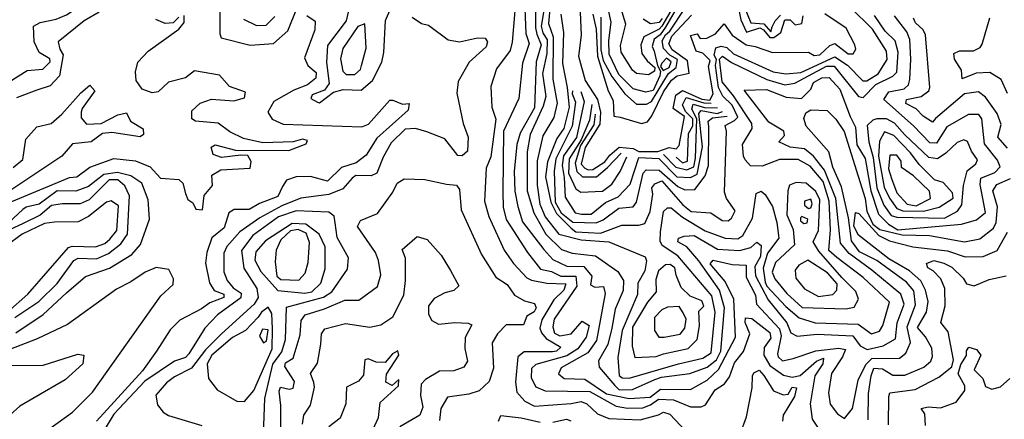
# Model space of a CAD drawing. Extents: x 532310 to 564776, y 3235731 to 3263568.
# Drawn here: x 535360 to 537618, y 3257070 to 3257988 of the extents above; entities that cross this region are included whole.
import ezdxf

# ---------------------------------------------------------------- set-up
doc = ezdxf.new("R2010")
doc.units = 0
doc.layers.add('CN_3302', color=56, linetype='CONTINUOUS')

msp = doc.modelspace()

# ---------------------------------------------------------------- linework, layer by layer
at = {"layer": 'CN_3302', "color": 12, "linetype": 'CONTINUOUS'}
for points in [[(535315, 3257832), (535377, 3257871), (535413, 3257874), (535430, 3257891), (535429, 3257898), (535405, 3257912), (535393, 3257937), (535392, 3257973), (535407, 3257981), (535444, 3257989), (535467, 3257999), (535494, 3258016), (535506, 3258049), (535506, 3258066), (535503, 3258075), (535470, 3258090), (535428, 3258091), (535390, 3258079), (535327, 3258072)], [(535820, 3258056), (535819, 3257955), (535822, 3257946), (535889, 3257929), (535942, 3257933), (535975, 3257962), (535996, 3258013)], [(536580, 3258056), (536573, 3257979), (536584, 3257948), (536583, 3257851), (536593, 3257796), (536585, 3257763), (536560, 3257721), (536547, 3257664), (536547, 3257608), (536553, 3257564), (536565, 3257535), (536597, 3257495), (536648, 3257482), (536711, 3257478), (536795, 3257443), (536798, 3257434), (536794, 3257411), (536778, 3257383), (536777, 3257357), (536742, 3257274), (536732, 3257212), (536735, 3257171), (536742, 3257166), (536758, 3257165), (536871, 3257198), (536927, 3257211), (536946, 3257223), (536955, 3257316), (536948, 3257354), (536870, 3257446), (536834, 3257469), (536829, 3257479), (536830, 3257501), (536837, 3257547), (536846, 3257556), (536854, 3257556), (536880, 3257534), (536932, 3257503), (536978, 3257486), (537007, 3257485), (537019, 3257492), (537041, 3257532), (537049, 3257589), (537061, 3257594), (537070, 3257586), (537087, 3257559), (537097, 3257522), (537101, 3257486), (537075, 3257452), (537065, 3257417), (537070, 3257385), (537074, 3257376), (537117, 3257329), (537148, 3257303), (537185, 3257292), (537283, 3257289), (537314, 3257267), (537332, 3257273), (537340, 3257286), (537355, 3257339), (537295, 3257396), (537234, 3257442), (537216, 3257458), (537220, 3257505), (537217, 3257571), (537203, 3257616), (537173, 3257651), (537146, 3257667), (537103, 3257667), (537063, 3257651), (537036, 3257652), (537024, 3257666), (537020, 3257674), (537018, 3257701), (537040, 3257738), (537039, 3257749), (536997, 3257813), (536971, 3257845), (536965, 3257897), (536972, 3257904), (536993, 3257889), (537074, 3257850), (537115, 3257838), (537138, 3257842), (537211, 3257881), (537228, 3257881), (537284, 3257811), (537295, 3257809), (537324, 3257839), (537363, 3257858), (537372, 3257867), (537375, 3257913), (537368, 3257939), (537345, 3257961), (537321, 3257997)], [(536887, 3258066), (536833, 3257973), (536827, 3257966), (536792, 3257948), (536785, 3257930), (536787, 3257910), (536799, 3257893), (536817, 3257878), (536816, 3257869), (536802, 3257861), (536775, 3257864), (536766, 3257872), (536740, 3257913), (536738, 3257928), (536750, 3257977), (536739, 3258015)], [(536119, 3258028), (536109, 3257985), (536066, 3257928), (536064, 3257889), (536070, 3257841), (536059, 3257826), (536031, 3257815), (536028, 3257807), (536043, 3257798), (536048, 3257797), (536080, 3257821), (536102, 3257827), (536143, 3257826), (536169, 3257848), (536191, 3257890), (536195, 3257912), (536199, 3257986), (536211, 3258014)], [(536543, 3258039), (536543, 3257969), (536546, 3257954), (536556, 3257930), (536545, 3257891), (536541, 3257785), (536508, 3257727), (536500, 3257701), (536494, 3257639), (536496, 3257594), (536503, 3257559), (536513, 3257524), (536562, 3257460), (536583, 3257437), (536615, 3257422), (536654, 3257421), (536672, 3257399), (536669, 3257379), (536679, 3257374), (536699, 3257375), (536703, 3257359), (536683, 3257251), (536663, 3257223), (536602, 3257189), (536596, 3257175), (536609, 3257164), (536656, 3257163), (536706, 3257129), (536758, 3257118), (536806, 3257121), (536830, 3257140), (536899, 3257139), (536937, 3257160), (536963, 3257185), (537002, 3257259), (536998, 3257346), (536978, 3257387), (536944, 3257427), (536951, 3257436), (536994, 3257426), (537026, 3257424), (537026, 3257397), (537048, 3257355), (537050, 3257335), (537103, 3257278), (537107, 3257262), (537098, 3257221), (537100, 3257214), (537110, 3257205), (537134, 3257210), (537186, 3257228), (537239, 3257234), (537254, 3257231), (537247, 3257214), (537222, 3257176), (537215, 3257131), (537219, 3257105), (537236, 3257083), (537252, 3257072), (537270, 3257095), (537283, 3257160), (537301, 3257196), (537315, 3257210), (537378, 3257211), (537393, 3257222), (537403, 3257247), (537396, 3257283), (537415, 3257333), (537411, 3257365), (537394, 3257385), (537326, 3257435), (537286, 3257455), (537268, 3257480), (537261, 3257533), (537245, 3257604), (537225, 3257649), (537216, 3257684), (537164, 3257743), (537159, 3257761), (537163, 3257774), (537175, 3257781), (537212, 3257779), (537232, 3257759), (537251, 3257731), (537299, 3257577), (537303, 3257548), (537317, 3257518), (537333, 3257506), (537384, 3257494), (537447, 3257492), (537527, 3257478), (537562, 3257485), (537594, 3257509), (537600, 3257522), (537603, 3257558), (537592, 3257595), (537601, 3257609), (537633, 3257623)], [(536644, 3258041), (536648, 3257952), (536642, 3257904), (536657, 3257848), (536685, 3257804), (536692, 3257775), (536691, 3257748), (536657, 3257694), (536648, 3257656), (536656, 3257647), (536664, 3257643), (536675, 3257644), (536702, 3257661), (536714, 3257677), (536735, 3257695), (536767, 3257692), (536780, 3257685), (536824, 3257685), (536850, 3257694), (536866, 3257691), (536873, 3257699), (536885, 3257765), (536859, 3257784), (536865, 3257814), (536880, 3257825), (536925, 3257805), (536943, 3257803), (536951, 3257817), (536940, 3257880), (536944, 3257894), (536927, 3257911), (536912, 3257915), (536899, 3257951), (536914, 3257955), (536921, 3257944), (536936, 3257945), (536956, 3257955), (536976, 3257978), (536994, 3257952), (537026, 3257930), (537047, 3257926), (537087, 3257912), (537169, 3257913), (537182, 3257905), (537195, 3257907), (537218, 3257928), (537230, 3257933), (537260, 3257909), (537272, 3257909), (537278, 3257920), (537276, 3257930), (537256, 3257968), (537207, 3258001)], [(536872, 3258023), (536841, 3257970), (536829, 3257953), (536815, 3257943), (536811, 3257926), (536815, 3257915), (536823, 3257882), (536830, 3257869), (536828, 3257859), (536813, 3257825), (536796, 3257821), (536767, 3257829), (536734, 3257862), (536712, 3257908), (536711, 3257940), (536717, 3257982), (536710, 3258013)], [(537004, 3258038), (537014, 3257987), (537027, 3257959), (537058, 3257969), (537066, 3257964), (537081, 3257947), (537090, 3257947), (537106, 3257958), (537115, 3257987), (537127, 3257987), (537139, 3257976), (537154, 3257979), (537157, 3257996)], [(535542, 3258005), (535508, 3257985), (535448, 3257937), (535452, 3257920), (535460, 3257907), (535451, 3257859), (535430, 3257836), (535399, 3257826), (535353, 3257808)], [(536496, 3258008), (536490, 3257936), (536485, 3257917), (536454, 3257875), (536441, 3257834), (536443, 3257787), (536452, 3257759), (536441, 3257673), (536430, 3257647), (536426, 3257571), (536436, 3257536), (536471, 3257459), (536493, 3257428), (536523, 3257395), (536534, 3257390), (536569, 3257383), (536613, 3257381), (536608, 3257367), (536585, 3257345), (536558, 3257299), (536553, 3257280), (536557, 3257269), (536568, 3257256), (536601, 3257236), (536591, 3257227), (536582, 3257225), (536517, 3257225), (536503, 3257214), (536497, 3257156), (536500, 3257133), (536519, 3257112), (536541, 3257101), (536625, 3257107), (536648, 3257111), (536661, 3257106), (536685, 3257083), (536711, 3257072), (536783, 3257069), (536825, 3257081), (536837, 3257087), (536851, 3257082), (536888, 3257043)], [(536519, 3258013), (536521, 3257956), (536529, 3257933), (536513, 3257888), (536505, 3257807), (536470, 3257732), (536468, 3257592), (536469, 3257557), (536476, 3257529), (536525, 3257453), (536555, 3257415), (536580, 3257410), (536601, 3257399), (536636, 3257399), (536638, 3257376), (536586, 3257300), (536583, 3257283), (536587, 3257268), (536599, 3257262), (536625, 3257267), (536650, 3257296), (536666, 3257286), (536659, 3257259), (536640, 3257232), (536615, 3257216), (536544, 3257196), (536534, 3257187), (536533, 3257166), (536544, 3257145), (536565, 3257136), (536668, 3257134), (536728, 3257101), (536754, 3257096), (536789, 3257097), (536807, 3257104), (536825, 3257117), (536860, 3257115), (536899, 3257099), (536923, 3257099), (536933, 3257104), (536955, 3257138), (536977, 3257152), (536988, 3257168), (537000, 3257200), (537020, 3257226), (537035, 3257267), (537024, 3257293), (537025, 3257303), (537039, 3257302), (537081, 3257270), (537083, 3257257), (537068, 3257235), (537067, 3257218), (537081, 3257194), (537112, 3257172), (537132, 3257167), (537150, 3257171), (537188, 3257204), (537204, 3257211), (537202, 3257198), (537184, 3257170), (537173, 3257106), (537178, 3257071), (537199, 3257039)], [(536563, 3258013), (536556, 3257973), (536560, 3257957), (536570, 3257941), (536569, 3257910), (536559, 3257864), (536567, 3257811), (536561, 3257789), (536531, 3257724), (536524, 3257684), (536524, 3257595), (536539, 3257544), (536567, 3257495), (536603, 3257460), (536627, 3257452), (536681, 3257446), (536732, 3257410), (536745, 3257389), (536744, 3257366), (536726, 3257323), (536718, 3257280), (536709, 3257242), (536688, 3257205), (536689, 3257190), (536725, 3257148), (536735, 3257138), (536766, 3257139), (536817, 3257162), (536832, 3257167), (536897, 3257176), (536937, 3257190), (536958, 3257207), (536968, 3257227), (536977, 3257326), (536965, 3257367), (536918, 3257434), (536890, 3257466), (536870, 3257478), (536871, 3257486), (536884, 3257491), (536907, 3257492), (536961, 3257461), (537011, 3257458), (537037, 3257465), (537051, 3257477), (537061, 3257469), (537059, 3257444), (537046, 3257421), (537048, 3257400), (537077, 3257345), (537120, 3257292), (537129, 3257269), (537143, 3257261), (537189, 3257266), (537271, 3257262), (537288, 3257239), (537304, 3257231), (537341, 3257239), (537369, 3257255), (537373, 3257292), (537389, 3257335), (537381, 3257358), (537315, 3257413), (537263, 3257451), (537243, 3257475), (537232, 3257577), (537206, 3257642), (537181, 3257674), (537160, 3257691), (537127, 3257695), (537101, 3257707), (537114, 3257722), (537113, 3257732), (537078, 3257752), (537022, 3257826), (537073, 3257827), (537118, 3257810), (537153, 3257807), (537175, 3257828), (537181, 3257843), (537200, 3257854), (537217, 3257855), (537241, 3257828), (537265, 3257765), (537277, 3257741), (537280, 3257700), (537299, 3257669), (537312, 3257595), (537330, 3257541), (537353, 3257518), (537374, 3257505), (537520, 3257518), (537555, 3257528), (537575, 3257545), (537563, 3257609), (537565, 3257624), (537597, 3257637), (537609, 3257650), (537603, 3257665), (537573, 3257703), (537567, 3257760), (537560, 3257770), (537536, 3257770), (537487, 3257742), (537463, 3257704), (537448, 3257705), (537410, 3257744), (537342, 3257804), (537354, 3257822), (537389, 3257829), (537399, 3257838), (537402, 3257850), (537404, 3257897), (537402, 3257942), (537395, 3257960), (537367, 3257996)], [(536601, 3258000), (536607, 3257958), (536605, 3257887), (536616, 3257832), (536620, 3257787), (536608, 3257738), (536592, 3257715), (536571, 3257661), (536566, 3257627), (536578, 3257569), (536591, 3257543), (536625, 3257509), (536636, 3257501), (536692, 3257498), (536741, 3257516), (536780, 3257516), (536794, 3257520), (536806, 3257547), (536812, 3257587), (536810, 3257602), (536817, 3257611), (536833, 3257618), (536881, 3257563), (536900, 3257547), (536945, 3257544), (536971, 3257527), (536985, 3257526), (536993, 3257532), (537001, 3257549), (536981, 3257577), (536977, 3257592), (536981, 3257732), (536978, 3257745), (537000, 3257756), (537007, 3257764), (536994, 3257791), (536973, 3257812), (536963, 3257832), (536956, 3257882), (536958, 3257896), (536953, 3257906), (536957, 3257923), (536969, 3257927), (536982, 3257924), (536997, 3257909), (537088, 3257868), (537117, 3257863), (537152, 3257866), (537230, 3257902), (537259, 3257883), (537294, 3257847), (537303, 3257847), (537329, 3257863), (537350, 3257896), (537348, 3257915), (537316, 3257966), (537265, 3258016)], [(536675, 3258000), (536682, 3257966), (536685, 3257904), (536710, 3257824), (536721, 3257802), (536723, 3257766), (536737, 3257764), (536786, 3257749), (536800, 3257753), (536810, 3257767), (536837, 3257822), (536855, 3257849), (536868, 3257859), (536896, 3257865), (536892, 3257893), (536857, 3257918), (536849, 3257932), (536856, 3257950), (536901, 3257998)], [(536693, 3257993), (536693, 3257918), (536698, 3257894), (536718, 3257857), (536748, 3257817), (536775, 3257794), (536798, 3257794), (536809, 3257800), (536848, 3257864), (536866, 3257878), (536869, 3257896), (536851, 3257906), (536837, 3257921), (536834, 3257939), (536841, 3257953), (536851, 3257961), (536886, 3258013)], [(537023, 3258014), (537037, 3257980), (537067, 3257978), (537083, 3257960), (537086, 3257971), (537093, 3257985), (537105, 3257998)], [(535342, 3257570), (535474, 3257625), (535491, 3257627), (535521, 3257649), (535576, 3257669), (535626, 3257664), (535659, 3257650), (535683, 3257624), (535725, 3257621), (535734, 3257612), (535740, 3257589), (535746, 3257575), (535757, 3257567), (535764, 3257553), (535779, 3257551), (535783, 3257584), (535802, 3257607), (535801, 3257631), (535821, 3257643), (535889, 3257647), (535891, 3257662), (535883, 3257676), (535867, 3257677), (535823, 3257671), (535804, 3257678), (535799, 3257695), (535808, 3257700), (535855, 3257688), (535977, 3257687), (536017, 3257703), (536020, 3257710), (536009, 3257713), (535987, 3257707), (535918, 3257705), (535873, 3257715), (535842, 3257730), (535815, 3257750), (535763, 3257755), (535755, 3257760), (535755, 3257778), (535774, 3257796), (535800, 3257805), (535851, 3257801), (535876, 3257808), (535878, 3257821), (535841, 3257834), (535818, 3257860), (535761, 3257870), (535740, 3257854), (535701, 3257844), (535678, 3257822), (535664, 3257820), (535641, 3257828), (535627, 3257848), (535626, 3257868), (535631, 3257890), (535655, 3257915), (535725, 3257966), (535737, 3257981), (535737, 3257997)], [(536019, 3257997), (536038, 3257984), (536037, 3257964), (536013, 3257900), (536021, 3257882), (536040, 3257866), (536039, 3257853), (536020, 3257838), (535989, 3257826), (535943, 3257800), (535929, 3257775), (535939, 3257759), (535964, 3257748), (536145, 3257742), (536160, 3257748), (536209, 3257803), (536216, 3257803), (536238, 3257794), (536253, 3257795), (536251, 3257780), (536179, 3257716), (536155, 3257677), (536132, 3257659), (536098, 3257648), (536066, 3257617), (536027, 3257628), (535994, 3257627), (535972, 3257619), (535963, 3257605), (535952, 3257582), (535910, 3257566), (535886, 3257552), (535852, 3257552), (535840, 3257544), (535829, 3257510), (535801, 3257487), (535789, 3257453), (535786, 3257429), (535795, 3257384), (535806, 3257366), (535828, 3257358), (535828, 3257350), (535796, 3257338), (535777, 3257324), (535727, 3257298), (535705, 3257276), (535674, 3257227), (535642, 3257182), (535536, 3257066)], [(536260, 3257993), (536282, 3257979), (536298, 3257975), (536343, 3257941), (536369, 3257937), (536410, 3257946), (536428, 3257945), (536433, 3257937), (536430, 3257925), (536391, 3257890), (536366, 3257846), (536363, 3257819), (536377, 3257749), (536389, 3257718), (536387, 3257686), (536375, 3257675), (536365, 3257676), (536335, 3257714), (536294, 3257730), (536268, 3257738), (536244, 3257736), (536212, 3257705), (536194, 3257672), (536179, 3257635), (536166, 3257629), (536131, 3257630), (536123, 3257624), (536101, 3257599), (536069, 3257586), (536005, 3257578), (535961, 3257560), (535911, 3257533), (535865, 3257501), (535835, 3257467), (535828, 3257452), (535828, 3257409), (535836, 3257389), (535850, 3257372), (535868, 3257360), (535867, 3257349), (535814, 3257310), (535785, 3257280), (535748, 3257221), (535740, 3257212), (535715, 3257204), (535647, 3257158), (535576, 3257082), (535545, 3257032)], [(535725, 3257993), (535712, 3257980), (535694, 3257979), (535672, 3257988)], [(535873, 3257989), (535903, 3257974), (535925, 3257975), (535945, 3257995)], [(536144, 3257882), (536155, 3257922), (536152, 3257978), (536136, 3257972), (536101, 3257921), (536096, 3257898), (536101, 3257869), (536109, 3257862), (536129, 3257862), (536142, 3257873), (536144, 3257882)], [(536834, 3257990), (536827, 3257981), (536807, 3257978), (536790, 3257989)], [(537626, 3257693), (537604, 3257718), (537611, 3257747), (537602, 3257772), (537575, 3257810), (537559, 3257822), (537527, 3257817), (537461, 3257761), (537454, 3257752), (537432, 3257766), (537416, 3257783), (537393, 3257795), (537394, 3257804), (537428, 3257811), (537445, 3257824), (537448, 3257832), (537438, 3257953), (537432, 3257964), (537415, 3257980), (537410, 3257991)], [(537626, 3257818), (537611, 3257850), (537585, 3257866), (537554, 3257865), (537522, 3257852), (537520, 3257872), (537504, 3257897), (537503, 3257910), (537516, 3257916), (537548, 3257916), (537563, 3257924), (537568, 3257931), (537585, 3257992)], [(536833, 3257888), (536830, 3257880), (536836, 3257871), (536850, 3257878), (536854, 3257891), (536844, 3257899), (536833, 3257888)], [(535345, 3257648), (535367, 3257667), (535374, 3257713), (535399, 3257742), (535432, 3257749), (535457, 3257771), (535500, 3257820), (535521, 3257837), (535532, 3257824), (535503, 3257784), (535501, 3257775), (535501, 3257762), (535513, 3257748), (535547, 3257749), (535585, 3257769), (535605, 3257774), (535614, 3257755), (535643, 3257737), (535644, 3257724), (535636, 3257719), (535571, 3257729), (535550, 3257726), (535524, 3257707), (535481, 3257703), (535457, 3257674), (535326, 3257587)], [(536628, 3257824), (536627, 3257817), (536635, 3257798), (536627, 3257743), (536590, 3257668), (536586, 3257640), (536588, 3257569), (536602, 3257544), (536629, 3257523), (536682, 3257521), (536698, 3257528), (536734, 3257555), (536767, 3257558), (536775, 3257569), (536790, 3257635), (536797, 3257643), (536827, 3257642), (536870, 3257605), (536886, 3257597), (536909, 3257598), (536932, 3257629), (536940, 3257653), (536941, 3257742), (536939, 3257755), (536949, 3257762), (536983, 3257766)], [(536647, 3257823), (536655, 3257800), (536637, 3257717), (536607, 3257675), (536604, 3257653), (536609, 3257625), (536611, 3257580), (536634, 3257544), (536649, 3257541), (536671, 3257541), (536704, 3257568), (536733, 3257581), (536760, 3257610), (536780, 3257671), (536826, 3257669), (536867, 3257627), (536899, 3257625), (536914, 3257633), (536926, 3257696), (536918, 3257772), (536923, 3257779), (536960, 3257772), (536972, 3257777)], [(536866, 3257672), (536880, 3257659), (536892, 3257663), (536894, 3257726), (536904, 3257744), (536904, 3257760), (536887, 3257777), (536880, 3257792), (536889, 3257809), (536929, 3257797), (536946, 3257796)], [(536672, 3257793), (536667, 3257757), (536648, 3257712), (536620, 3257668), (536619, 3257635), (536636, 3257599), (536647, 3257592), (536697, 3257594), (536718, 3257610), (536737, 3257639), (536753, 3257673)], [(536837, 3257678), (536865, 3257649), (536890, 3257643), (536906, 3257650), (536910, 3257670), (536913, 3257760), (536902, 3257782), (536905, 3257794), (536931, 3257786), (536961, 3257785)], [(536680, 3257771), (536677, 3257746), (536646, 3257699), (536634, 3257658), (536638, 3257639), (536651, 3257627), (536683, 3257627), (536708, 3257648), (536740, 3257681)], [(537326, 3257760), (537317, 3257757), (537304, 3257745), (537308, 3257707), (537318, 3257671), (537326, 3257602), (537342, 3257562), (537359, 3257538), (537372, 3257534), (537481, 3257532), (537511, 3257548), (537521, 3257563), (537525, 3257607), (537533, 3257641), (537553, 3257657), (537557, 3257666), (537543, 3257686), (537534, 3257708), (537526, 3257712), (537510, 3257706), (537484, 3257681), (537465, 3257668), (537445, 3257671), (537390, 3257723), (537367, 3257750), (537348, 3257760), (537326, 3257760)], [(537423, 3257655), (537403, 3257682), (537365, 3257722), (537344, 3257730), (537332, 3257709), (537330, 3257674), (537343, 3257603), (537355, 3257578), (537372, 3257554), (537386, 3257549), (537433, 3257548), (537469, 3257557), (537501, 3257578), (537500, 3257590), (537478, 3257614), (537458, 3257620), (537423, 3257655)], [(537410, 3257629), (537383, 3257648), (537382, 3257663), (537372, 3257677), (537356, 3257677), (537353, 3257645), (537360, 3257623), (537372, 3257590), (537396, 3257564), (537416, 3257560), (537449, 3257577), (537447, 3257594), (537410, 3257629)], [(535349, 3257304), (535404, 3257341), (535446, 3257382), (535484, 3257435), (535494, 3257440), (535536, 3257439), (535564, 3257451), (535592, 3257473), (535607, 3257495), (535612, 3257583), (535601, 3257606), (535585, 3257620), (535565, 3257620), (535519, 3257574), (535499, 3257565), (535458, 3257565), (535433, 3257561), (535407, 3257539)], [(535351, 3257269), (535414, 3257311), (535467, 3257361), (535511, 3257398), (535566, 3257417), (535617, 3257449), (535637, 3257472), (535658, 3257530), (535655, 3257574), (535640, 3257612), (535615, 3257629), (535584, 3257637), (535553, 3257632), (535518, 3257605), (535489, 3257594), (535446, 3257595), (535405, 3257564), (535375, 3257557), (535367, 3257552)], [(535959, 3257045), (535959, 3257102), (535955, 3257135), (535958, 3257144), (535978, 3257140), (535987, 3257142), (535990, 3257157), (535968, 3257192), (535970, 3257200), (535987, 3257211), (536003, 3257264), (536006, 3257297), (536015, 3257310), (536059, 3257324), (536106, 3257344), (536138, 3257344), (536181, 3257375), (536188, 3257402), (536183, 3257435), (536176, 3257453), (536135, 3257513), (536142, 3257527), (536181, 3257543), (536216, 3257592), (536226, 3257612), (536242, 3257622), (536289, 3257621), (536339, 3257610), (536362, 3257608), (536369, 3257598), (536373, 3257551), (536419, 3257449), (536452, 3257397), (536478, 3257380), (536495, 3257355), (536518, 3257342), (536541, 3257336), (536545, 3257326), (536540, 3257317), (536523, 3257307), (536516, 3257287), (536476, 3257287), (536456, 3257267), (536444, 3257246), (536447, 3257188), (536437, 3257157), (536414, 3257136), (536390, 3257128), (536341, 3257121), (536326, 3257095), (536323, 3257068)], [(537094, 3257430), (537086, 3257408), (537092, 3257393), (537120, 3257359), (537155, 3257327), (537255, 3257324), (537274, 3257328), (537284, 3257346), (537278, 3257364), (537246, 3257396), (537193, 3257456), (537180, 3257478), (537192, 3257504), (537195, 3257574), (537186, 3257593), (537164, 3257612), (537141, 3257614), (537126, 3257608), (537122, 3257595), (537120, 3257540), (537134, 3257506), (537137, 3257471), (537094, 3257430)], [(535440, 3257523), (535417, 3257520), (535366, 3257495), (535328, 3257468), (535282, 3257411), (535270, 3257376), (535273, 3257351), (535289, 3257322), (535312, 3257312), (535332, 3257316), (535379, 3257358), (535472, 3257465), (535480, 3257468), (535534, 3257466), (535555, 3257474), (535567, 3257484), (535583, 3257504), (535587, 3257560), (535570, 3257572), (535559, 3257569), (535518, 3257536), (535494, 3257524), (535440, 3257523)], [(537169, 3257554), (537175, 3257556), (537178, 3257565), (537175, 3257576), (537160, 3257571), (537160, 3257562), (537169, 3257554)], [(535367, 3257552), (535335, 3257522)], [(535919, 3257036), (535922, 3257118), (535941, 3257197), (535961, 3257225), (535970, 3257254), (535972, 3257328), (536057, 3257351), (536076, 3257363), (536112, 3257415), (536114, 3257441), (536088, 3257488), (536084, 3257521), (536081, 3257537), (536069, 3257546), (535994, 3257549), (535954, 3257535), (535895, 3257492), (535869, 3257458), (535874, 3257417), (535904, 3257371), (535907, 3257350), (535898, 3257335), (535823, 3257267)], [(535407, 3257539), (535368, 3257520), (535260, 3257470)], [(537159, 3257520), (537166, 3257521), (537168, 3257530), (537154, 3257536), (537151, 3257533), (537151, 3257526), (537159, 3257520)], [(537306, 3257069), (537307, 3257130), (537313, 3257170), (537319, 3257188), (537339, 3257186), (537363, 3257172), (537390, 3257172), (537434, 3257190), (537450, 3257204), (537454, 3257215), (537452, 3257234), (537438, 3257260), (537419, 3257281), (537440, 3257316), (537444, 3257341), (537438, 3257367), (537427, 3257388), (537401, 3257411), (537354, 3257439), (537284, 3257493), (537273, 3257514), (537277, 3257545), (537285, 3257543), (537331, 3257492), (537355, 3257480), (537409, 3257466), (537488, 3257457), (537529, 3257443), (537570, 3257444), (537602, 3257458), (537626, 3257500)], [(535913, 3257410), (535952, 3257366), (536014, 3257360), (536030, 3257363), (536051, 3257383), (536061, 3257416), (536061, 3257466), (536047, 3257495), (536016, 3257518), (535985, 3257520), (535924, 3257480), (535902, 3257455), (535899, 3257436), (535913, 3257410)], [(535946, 3257432), (535950, 3257399), (535959, 3257391), (536000, 3257390), (536015, 3257406), (536022, 3257430), (536025, 3257476), (536017, 3257498), (535999, 3257506), (535981, 3257503), (535959, 3257482), (535948, 3257459), (535946, 3257432)], [(536009, 3257059), (536012, 3257080), (536027, 3257103), (536036, 3257144), (536035, 3257155), (536027, 3257176), (536043, 3257199), (536051, 3257243), (536052, 3257267), (536060, 3257278), (536107, 3257290), (536163, 3257282), (536188, 3257287), (536216, 3257306), (536241, 3257355), (536245, 3257389), (536245, 3257440), (536237, 3257460), (536272, 3257490), (536295, 3257483), (536327, 3257447), (536348, 3257412), (536367, 3257377), (536356, 3257366), (536335, 3257361), (536311, 3257348), (536298, 3257331), (536298, 3257312), (536305, 3257297), (536321, 3257289), (536358, 3257293), (536389, 3257291), (536397, 3257287), (536382, 3257258), (536381, 3257233), (536387, 3257204), (536379, 3257190), (536356, 3257182), (536323, 3257181), (536291, 3257162), (536281, 3257151), (536279, 3257125), (536285, 3257098), (536278, 3257080), (536232, 3257053)], [(537147, 3257424), (537139, 3257413), (537140, 3257394), (537160, 3257370), (537192, 3257352), (537225, 3257357), (537234, 3257367), (537235, 3257381), (537213, 3257407), (537168, 3257436), (537147, 3257424)], [(537353, 3257058), (537354, 3257123), (537356, 3257131), (537414, 3257139), (537468, 3257167), (537498, 3257191), (537502, 3257207), (537490, 3257271), (537473, 3257293), (537483, 3257331), (537482, 3257371), (537473, 3257393), (537455, 3257411), (537443, 3257418), (537440, 3257428), (537457, 3257435), (537480, 3257429), (537498, 3257420), (537524, 3257394), (537532, 3257381), (537549, 3257377), (537584, 3257391), (537623, 3257400)], [(535391, 3257022), (535481, 3257087), (535527, 3257133), (535684, 3257354), (535712, 3257380), (535713, 3257393), (535702, 3257414), (535673, 3257419), (535648, 3257408), (535615, 3257386), (535582, 3257369), (535470, 3257288), (535400, 3257255), (535335, 3257230)], [(536837, 3257221), (536893, 3257233), (536914, 3257254), (536919, 3257285), (536918, 3257319), (536929, 3257330), (536925, 3257342), (536898, 3257353), (536877, 3257373), (536866, 3257401), (536863, 3257418), (536852, 3257426), (536841, 3257425), (536825, 3257411), (536819, 3257391), (536820, 3257363), (536800, 3257339), (536766, 3257282), (536765, 3257238), (536771, 3257212), (536820, 3257215), (536837, 3257221)], [(535848, 3257258), (535801, 3257218), (535790, 3257198), (535793, 3257164), (535813, 3257138), (535858, 3257112), (535876, 3257111), (535897, 3257137), (535939, 3257232), (535940, 3257278), (535938, 3257313), (535930, 3257328), (535915, 3257316), (535907, 3257305), (535878, 3257274), (535848, 3257258)], [(536838, 3257259), (536875, 3257266), (536886, 3257280), (536889, 3257300), (536882, 3257315), (536873, 3257329), (536846, 3257328), (536833, 3257322), (536816, 3257304), (536816, 3257274), (536826, 3257259), (536838, 3257259)], [(535926, 3257250), (535930, 3257276), (535917, 3257277), (535910, 3257261), (535919, 3257246), (535926, 3257250)], [(535823, 3257267), (535786, 3257230), (535754, 3257188), (535715, 3257168), (535697, 3257154), (535672, 3257126), (535676, 3257104), (535689, 3257087), (535701, 3257079), (535778, 3257056)], [(537438, 3257056), (537436, 3257083), (537428, 3257095), (537444, 3257099), (537472, 3257097), (537508, 3257110), (537528, 3257137), (537528, 3257147), (537513, 3257175), (537519, 3257196), (537532, 3257217), (537532, 3257228), (537537, 3257236), (537555, 3257231), (537565, 3257218), (537549, 3257184), (537569, 3257164), (537575, 3257146), (537590, 3257140), (537610, 3257145), (537631, 3257164)], [(535329, 3257194), (535414, 3257195), (535493, 3257220), (535507, 3257218), (535505, 3257198), (535464, 3257161), (535360, 3257101), (535338, 3257081)], [(536155, 3257013), (536183, 3257075), (536187, 3257109), (536229, 3257147), (536230, 3257162), (536214, 3257148), (536200, 3257156), (536201, 3257174), (536230, 3257218), (536227, 3257228), (536215, 3257221), (536198, 3257201), (536178, 3257202), (536159, 3257209), (536152, 3257207), (536149, 3257172), (536137, 3257158), (536110, 3257144), (536108, 3257106), (536095, 3257073), (536069, 3257053)], [(536998, 3256997), (537027, 3257076), (537040, 3257143), (537041, 3257170), (537044, 3257177), (537056, 3257183), (537067, 3257171), (537089, 3257136), (537111, 3257127), (537123, 3257128), (537132, 3257144), (537142, 3257143), (537137, 3257123), (537111, 3257080), (537110, 3257066)], [(536458, 3257066), (536464, 3257079), (536510, 3257074), (536554, 3257064)], [(536583, 3257064), (536614, 3257071), (536624, 3257067)]]:
    msp.add_lwpolyline(points, dxfattribs=at)

doc.saveas('drawing.dxf')
